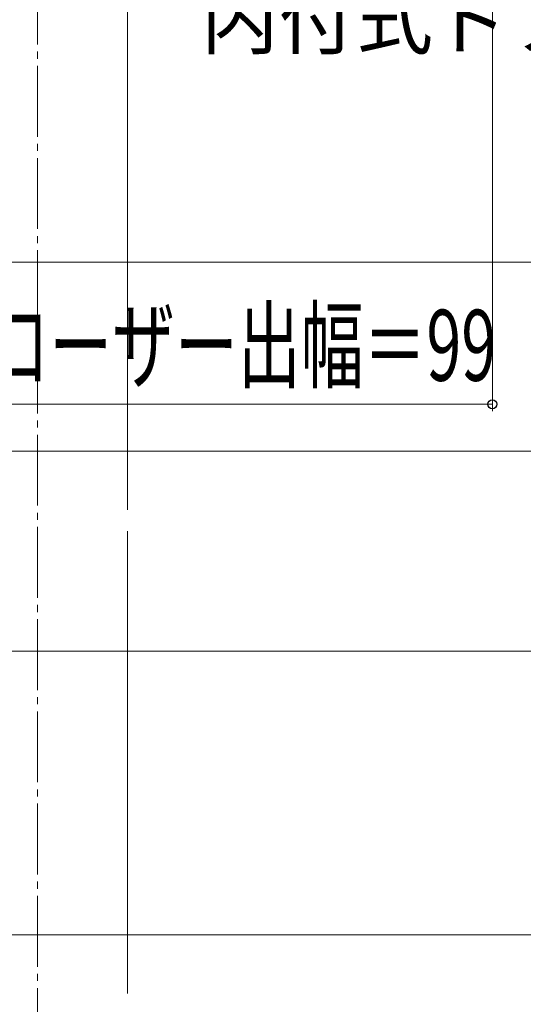
# Model space of a CAD drawing. Extents: x 105 to 1155, y 126 to 1692.
# Drawn here: x 441 to 512, y 1109 to 1247 of the extents above; entities that cross this region are included whole.
import ezdxf

# ---------------------------------------------------------------- set-up
doc = ezdxf.new("R2010")
doc.units = 0
doc.linetypes.add('YCENTER_1', pattern=[13, 10, -1, 1, -1])
doc.layers.add('YKK_12', color=2, linetype='CONTINUOUS', lineweight=13)
doc.layers.add('YKK_D', color=6, linetype='CONTINUOUS', lineweight=13)
doc.styles.add('text-b', font='txt')

msp = doc.modelspace()

# ---------------------------------------------------------------- linework, layer by layer
at = {"layer": 'YKK_12', "linetype": 'YCENTER_1'}
msp.add_line((443.5, 1500.86), (443.5, 798.43), dxfattribs=at)
at = {"layer": 'YKK_12'}
for p, q in [((456.2, 1308.75), (456.2, 1178.26)), ((456.2, 1175.26), (456.2, 1110.07))]:
    msp.add_line(p, q, dxfattribs=at)
at = {"layer": 'YKK_D'}
for p, q in [((507.7, 1315.71), (507.7, 1192.16)), ((438, 1213.16), (631.5, 1213.16)), ((438, 1213.16), (631.5, 1213.16)), ((408.7, 1193.16), (507.7, 1193.16)), ((380, 1186.56), (631.5, 1186.56)), ((436.2, 1158.37), (631.5, 1158.37)), ((421.5, 1118.37), (631.5, 1118.37))]:
    msp.add_line(p, q, dxfattribs=at)
at = {"layer": 'YKK_D', "linetype": 'ByBlock', "lineweight": -2}
msp.add_circle((507.7, 1193.16), 0.637, dxfattribs=at)

# ---------------------------------------------------------------- texts
at = {"layer": 'YKK_D', "style": 'text-b'}
msp.add_text('内付式ドアクローザー', height=8, dxfattribs=at).set_placement((466.59, 1243.36))
at = {"layer": 'YKK_D', "style": 'text-b', "width": 0.65}
msp.add_text('ドアクローザー出幅＝99', height=10, dxfattribs=at).set_placement((409.71, 1196.47))

doc.saveas('drawing.dxf')
